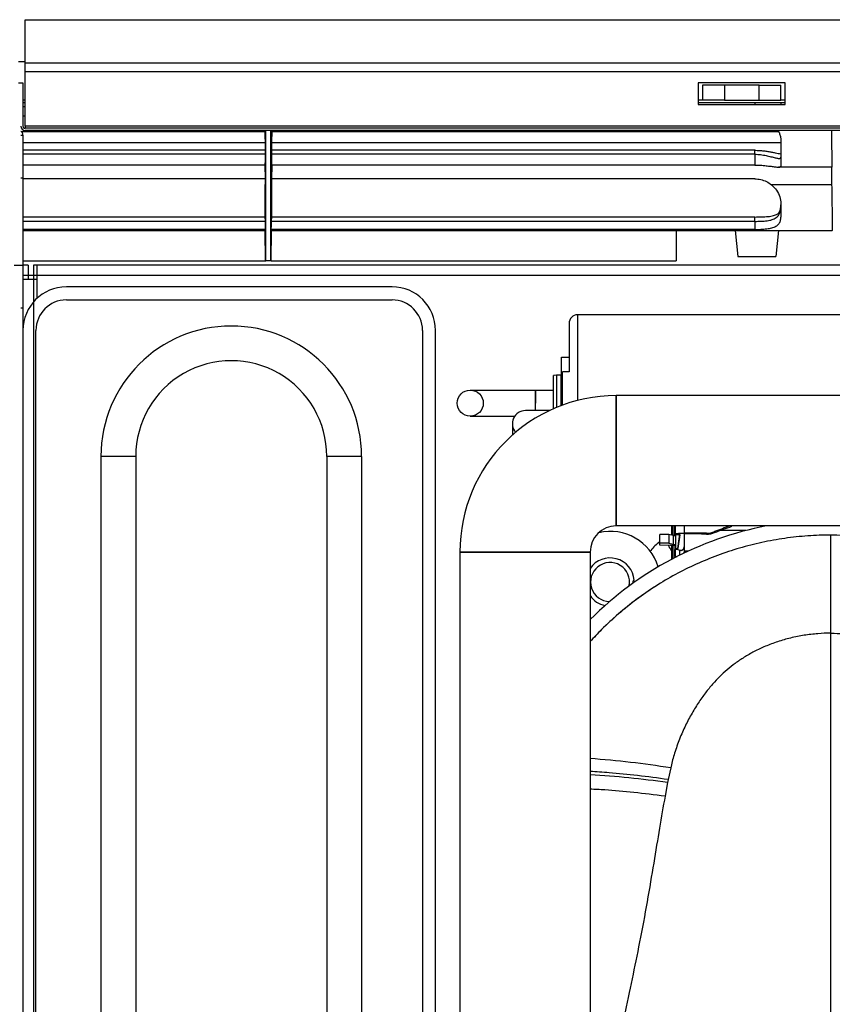
# Model space of a CAD drawing. Extents: x 104535 to 111780, y 27532 to 31880.
# Drawn here: x 109145 to 109332, y 28953 to 29180 of the extents above; entities that cross this region are included whole.
import ezdxf

# ---------------------------------------------------------------- set-up
doc = ezdxf.new("R2010")
doc.units = 0
doc.header["$LTSCALE"] = 0.2
doc.layers.get('0').update_dxf_attribs({"linetype": 'CONTINUOUS'})
for name, color, linetype in [('2', 5, 'CONTINUOUS'), ('BORDI', 2, 'CONTINUOUS'), ('PROFILO_FRONTALE', 7, 'CONTINUOUS')]:
    doc.layers.add(name, color=color, linetype=linetype)

# ---------------------------------------------------------------- blocks, each defined once
blk = doc.blocks.new('FORPFR')
at = {"layer": 'BORDI', "linetype": 'Continuous', "lineweight": 30}
for p, q in [((92771.93001030922, 15506.75813598086), (92771.93001030922, 15236.75813598086)), ((92774.93001030922, 15236.75813598086), (92774.93001030922, 15506.75813598086)), ((92679.93001030922, 15500.75925463335), (92679.93001030922, 15236.75813598086)), ((92682.93001030922, 15236.75813598086), (92682.93001030922, 15500.75925463335)), ((92748.95939113332, 15265.75980450374), (92748.95939113332, 15488.75980450374)), ((92756.95939099681, 15265.75980450374), (92756.95939099681, 15488.75980450374)), ((92696.95948235485, 15265.75980450374), (92696.95948235485, 15477.75980450374)), ((92704.95929977529, 15265.75980450374), (92704.95929977529, 15477.75980450374)), ((92588.94547279019, 15457.93119241474), (92588.94548055028, 15306.46484513359)), ((92644.32458133511, 15287.77323713735), (92644.32458133515, 15405.85084964804)), ((92674.32458133511, 15287.77323713734), (92674.32458133515, 15405.85084964803)), ((92626.49589654444, 15340.85511159948), (92627.07879209748, 15343.9969509501)), ((92625.78823326265, 15337.47756343196), (92626.35451823621, 15340.15728533471)), ((92626.35451823621, 15340.15728533471), (92626.49589654444, 15340.85511159948)), ((92588.94548055028, 15306.46484513359), (92588.94520573373, 15283.88264782447)), ((92622.23163054702, 15287.79368616529), (92622.69569699586, 15287.79368616529)), ((92622.51330078115, 15287.92662927811), (92622.69569699586, 15287.92203587293)), ((92622.68432934169, 15287.92232215213), (92622.68432934169, 15288.00802132462)), ((92622.69569699587, 15287.92203587293), (92622.69569699587, 15288.01344915328)), ((92622.69569699586, 15287.92203587293), (92622.69569699586, 15287.79368616529)), ((92622.69569699586, 15287.536301114), (92622.69569699586, 15287.79368616529)), ((92623.69569699586, 15288.49977630712), (92623.69569699586, 15287.35108791058)), ((92624.69569699586, 15288.78752374664), (92624.2708936424, 15288.78752374659)), ((92624.69569699586, 15288.78752374664), (92624.69569699586, 15289.00384646921)), ((92624.69569699586, 15288.78752374664), (92624.69569699586, 15287.22207928827)), ((92625.07928460205, 15286.28482874674), (92625.07928460205, 15289.20199085783)), ((92625.48177456272, 15286.28482873688), (92625.48177456272, 15289.41279230672)), ((92625.57716084695, 15286.28482873454), (92625.57716084695, 15289.46318736606)), ((92674.3245813351, 15287.77323713734), (92644.3245813351, 15287.77323713735)), ((92659.32455823822, 15287.77307945897), (92644.32458133511, 15287.77323713735)), ((92674.32458133511, 15287.77323713735), (92659.32455823822, 15287.77307945897)), ((92622.69569699586, 15287.536301114), (92621.6778794945, 15287.536301114)), ((92622.69569699586, 15286.6880859339), (92622.69569699586, 15287.536301114)), ((92622.69569699702, 15284.39238381158), (92622.69569699737, 15286.59921624857)), ((92624.15677242943, 15286.94643982692), (92623.64968756572, 15283.56909161839)), ((92624.13933672843, 15287.22207928827), (92623.69569699586, 15287.35108791058)), ((92623.70781049166, 15283.79406567282), (92624.15858350006, 15286.94616790752)), ((92624.13933672843, 15287.22207928827), (92624.69569699586, 15287.22207928827)), ((92624.18470606123, 15287.13248679478), (92624.15858350004, 15286.94616790745)), ((92624.69569699586, 15286.94616790753), (92624.15858350006, 15286.94616790751)), ((92624.69569699586, 15286.94616790752), (92624.69569699586, 15287.22207928827)), ((92624.69569699586, 15283.79406567281), (92624.69569699586, 15286.94616790753)), ((92624.69569699586, 15286.28482875614), (92625.79569699586, 15286.28482872919)), ((92625.19569699586, 15285.98821629252), (92625.19569699586, 15286.05364537357)), ((92626.19569699586, 15285.77011935569), (92625.19569699586, 15285.98821629252)), ((92625.19569699586, 15283.99011984936), (92625.19569699586, 15285.98821629252)), ((92625.79569699586, 15286.28482872919), (92628.29569699586, 15286.17577965819)), ((92626.19569699586, 15285.77011935569), (92628.29569699586, 15285.77011935569)), ((92626.19569699586, 15283.77202291253), (92626.19569699586, 15285.77011935569)), ((92628.29569699586, 15286.17577965819), (92628.29569699586, 15285.77011935569)), ((92628.29569699586, 15285.77011935569), (92628.29569699586, 15283.77202291253)), ((92615.66876659766, 15283.09050191643), (92615.6687665981, 15283.30859885342)), ((92617.52453532074, 15283.6654017898), (92617.52453532076, 15283.44730485297)), ((92617.52453532074, 15283.6654017898), (92618.69569699586, 15283.6654017898)), ((92617.52453532074, 15283.44730485297), (92622.69569699586, 15283.44730485297)), ((92618.69569699586, 15283.6654017898), (92618.69569699586, 15283.5345436277)), ((92622.65950957505, 15283.5345436277), (92618.69569699586, 15283.5345436277)), ((92622.69569699586, 15283.53456837717), (92622.69569699586, 15284.39238381158)), ((92622.69569699586, 15281.7732371385), (92622.69569699586, 15283.44730485297)), ((92623.70781049166, 15283.79406567282), (92623.67069699574, 15283.51815429155)), ((92624.66008573592, 15283.51815429211), (92623.67069699574, 15283.51815429155)), ((92623.70781049166, 15283.79406567282), (92624.69569699586, 15283.79406567282)), ((92624.69569699586, 15283.79406567281), (92624.69569699586, 15283.6077465394)), ((92624.69569699586, 15283.60774654158), (92624.69569699588, 15281.7732371385)), ((92625.07928460205, 15281.7732371385), (92625.07928460205, 15284.06953848796)), ((92625.19569699586, 15283.99011984936), (92626.19569699586, 15283.77202291253)), ((92625.48177456272, 15281.7732371385), (92625.48177456272, 15283.92772720833)), ((92625.57716084695, 15281.7732371385), (92625.57716084695, 15283.90692375192)), ((92626.19569699586, 15283.77202291253), (92628.29569699586, 15283.77202291253)), ((92463.95116848372, 15281.7732371385), (92638.3245813351, 15281.7732371385)), ((92608.48453779446, 15282.84437677171), (92614.47556726196, 15282.84437677171)), ((92611.69569699586, 15281.7732371385), (92611.69569699586, 15281.85579801491)), ((92696.95939106507, 15265.75980450374), (92704.95939106507, 15265.75980450374)), ((92748.95939106507, 15265.75980450374), (92756.95939106507, 15265.75980450374)), ((92662.23103190427, 15258.2647495458), (92662.19769107758, 15260.8274751691)), ((92671.92987565829, 15256.50875485762), (92661.69644699231, 15256.50875485762)), ((92650.69569699586, 15253.96560241889), (92650.69569699586, 15246.32158133639)), ((92650.98859021466, 15254.07422306999), (92650.98859021466, 15247.0508544873)), ((92652.06346394884, 15247.09773982108), (92652.06346394884, 15254.4979646283)), ((92652.79569699586, 15254.80981137501), (92652.79569699586, 15247.17484873257)), ((92656.92987584075, 15255.21872080909), (92656.92987584075, 15250.50888695594)), ((92319.45722898237, 15251.77323713849), (92638.3245813351, 15251.7732371385)), ((92647.19569699587, 15252.8833561799), (92647.19569699587, 15233.16253286798)), ((92656.92987584075, 15250.50889249848), (92656.92987584075, 15253.50882367805)), ((92656.92987584075, 15250.50882367805), (92652.79569699586, 15250.50882367805)), ((92671.90955547005, 15250.50889249848), (92656.92987584075, 15250.50889249848)), ((92650.94569699586, 15247.04886243553), (92650.94569699586, 15242.92734247466)), ((92650.98859021463, 15247.0508544873), (92652.06346394884, 15247.09773982108)), ((92649.19569699587, 15235.18228283723), (92649.19569699587, 15246.32158133639)), ((92649.19569699584, 15246.32158133639), (92650.69569699586, 15246.32158133639)), ((92650.94569699586, 15242.92734247466), (92649.19569699587, 15242.92734247466)), ((92774.93005608559, 15224.95850687876), (92774.93005608559, 15236.75813598086)), ((92582.23138405096, 15233.16253286798), (92647.19569699587, 15233.16253286798)), ((92764.93001030922, 15229.75813598086), (92689.93001030922, 15229.75813598086)), ((92771.7300560856, 15224.95850687876), (92771.7300560856, 15229.42605732339)), ((92689.93001030922, 15226.75813598086), (92764.93001030922, 15226.75813598086)), ((92774.93005608559, 15224.95850687876), (92771.7300560856, 15224.95850687876)), ((92771.7300560856, 15221.75850687876), (92771.7300560856, 15224.95850687876)), ((92773.7300560856, 15221.75850687876), (92773.7300560856, 15224.95850687876)), ((92774.93005608559, 15221.75850687876), (92774.93005608559, 15224.95850687876)), ((92582.23138405096, 15221.75850687876), (92771.7300560856, 15221.75850687876)), ((92773.7300560856, 15221.75850687876), (92774.93005608559, 15221.75850687876)), ((92776.93005608559, 15221.75850687876), (92774.93005608559, 15221.75850687876))]:
    blk.add_line(p, q, dxfattribs=at)
blk.add_circle((92671.92987600047, 15253.50882580766), 2.999977580815831, dxfattribs=at)
for centre, radius, start, end in [((92655.01116080303, 15533.92674059177), 195.1660170661807, 261.5985692039886, 266.8611221668879), ((92659.59768124456, 15547.33992840896), 212.5683207973007, 260.8481162152788, 265.8797301101134), ((92588.91648699669, 15358.81752465227), 74.9451898752553, 302.7931204165937, 317.6730868366892), ((92588.94436632497, 15358.68519233863), 78.31760725988, 280.8717273676748, 315.0013489769957), ((92639.74569699586, 15294.68264787846), 4.5, 168.3994825578398, 88.48133816600853), ((92639.74569699586, 15294.68264787847), 5.55, 34.40905455015086, 77.7213568219007), ((92634.19569699586, 15294.68264787847), 0.35, 285.1152077754762, 46.2762181004991), ((92634.3130393382, 15294.24821632495), 0.1000000000002, 105.1152077763399, 184.5180020089557), ((92639.74569699586, 15294.68264787847), 5.55, 184.5710504832267, 325.5909454491149), ((92639.74569699586, 15294.68264787847), 11.65, 197.541270163681, 282.9433810007834), ((92631.96763358921, 15286.21200860848), 2.000000000005, 136.7836192925374, 143.340094963678), ((92638.32456097883, 15287.7732574956), 36.00002035627553, 270.0000323975416, 359.9999675986023), ((92638.32456934542, 15287.77324912818), 6.000011989692368, 270.0001144932137, 359.9998854961558), ((92624.07469169931, 15287.13305958626), 0.1100158512612782, 359.70169131776, 54.01330155929294), ((92639.74569699586, 15294.68264787847), 15.875, 206.8101140467781, 212.0288978890466), ((92623.94569699586, 15292.18264787847), 8, 302.9392843329734, 323.3400949467485), ((92617.52448730974, 15278.66122815717), 5.004173632866772, 89.99945029316879, 111.7670982361886), ((92617.5244873104, 15278.44313121753), 5.004173635697734, 89.99945030067266, 111.7670982469583), ((92622.9112546461, 15289.44108869002), 5.911907488605562, 267.5594522083252, 277.3805980947105), ((92624.61987963632, 15283.58600900319), 0.07887200024508245, 300.6481059395325, 15.9980869262652), ((92726.95939106507, 15265.76014127937), 30.00000000189032, 180.0006431941075, 359.9993568054757), ((92726.95939106507, 15265.75959114024), 22.00000000103465, 179.9994443264458, 0.0005556739711273388), ((92659.23151889116, 15258.21865537018), 2.99993472137088, 269.872944756115, 41.5062124164505), ((92659.23135575032, 15258.21868956037), 3.00003755734455, 270.0017346912916, 41.5036569848012), ((92689.93001030922, 15236.75813598086), 10, 180.0000000002084, 270), ((92689.93001030922, 15236.75813598086), 7, 180.0000000002084, 270), ((92764.93001030922, 15236.75813598086), 10, 270, 359.9999999997916), ((92764.93001030922, 15236.75813598086), 7, 270, 359.9999999997916), ((92647.19664832168, 15235.18323450124), 1.999048900663043, 269.9727335553014, 359.9727238617593)]:
    blk.add_arc(centre, radius, start, end, dxfattribs=at)
for centre, major_axis, ratio, start_param, end_param in [((92623.69569699586, 15287.78847552499), (0.9999999999952, -1.979063653095325e-11), 0.999048221384793, 2.900199705292817, 3.007731157267384), ((92624.69569699586, 15286.05364537357), (-0.5000000000024001, 8.460345769679092e-17), 0.04361938736533804, 3.141592653621073, 4.71238898038469), ((92588.94569699586, 15349.88401158814), (71.99999999998, 8.017541599704784e-14), 0.999048221581849, 5.039781064481311, 5.092640187055205), ((92650.29569699583, 15247.17484873257), (-2.500000000024, 4.167302691147642e-16), 0.04361938736553662, 2.356194490212299, 3.141592653554351)]:
    blk.add_ellipse(centre, major_axis=major_axis, ratio=ratio, start_param=start_param, end_param=end_param, dxfattribs=at)
at = {"layer": 'BORDI', "linetype": 'Continuous', "lineweight": 30, "extrusion": (0, 0, -1)}
for centre, major_axis, ratio, start_param, end_param in [((92588.94569699586, 15350.10210852497), (-71.99999999998, -8.590223142540842e-14), 0.999048221581849, 4.332137773695242, 4.390907780710117), ((92622.69569699586, 15283.5345436277), (2.00000000001, -3.403297197754919e-16), 0.04361938736553662, 0.1889905946114185, 1.570796326789894), ((92624.69569699586, 15284.05554893041), (0.5000000000024001, -8.460345769676565e-17), 0.04361938736533804, 4.7123889803935, 6.283185307169157), ((92651.69569699586, 15247.0200109227), (1.000000000002, -1.692069153931095e-16), 0.04361938736553662, 3.14159265363149, 3.926990816937909)]:
    blk.add_ellipse(centre, major_axis=major_axis, ratio=ratio, start_param=start_param, end_param=end_param, dxfattribs=at)
at = {"layer": 'BORDI', "linetype": 'Continuous', "lineweight": 30}
for points in [[(92627.07879209748, 15343.9969509501), (92627.54009062215, 15346.33449867205), (92628.35332927595, 15351.2661337896), (92629.67715915276, 15359.22438605869), (92631.1653972741, 15368.14783230867), (92632.96961013015, 15377.76065714842), (92634.64628915123, 15385.95264121292), (92636.47137091639, 15394.52349904602), (92638.54724733286, 15404.39115649325), (92639.66234960937, 15410.12965248041), (92640.1754818984, 15412.93400017639)], [(92588.94548055028, 15306.46484513359), (92589.92179053783, 15306.4634816941), (92591.91150409341, 15306.53653177511), (92595.05169152036, 15306.90194005426), (92598.19077973628, 15307.53737868375), (92601.20661457475, 15308.4034667678), (92604.01647964469, 15309.45652430992), (92606.57617066048, 15310.66352183451), (92608.89035028155, 15311.99011623441), (92610.97213261234, 15313.39491132094), (92612.83187693839, 15314.86269326868), (92614.51210398463, 15316.40867645158), (92616.14053178973, 15318.14057261489), (92617.7840087803, 15320.14938368902), (92619.46599766318, 15322.51529421543), (92621.10118220774, 15325.18457243911), (92622.57812411712, 15328.05057205444), (92623.93319551162, 15331.20075260824), (92625.05100263555, 15334.50520240423), (92625.58234140888, 15336.50764877122), (92625.78823326265, 15337.47756343196)], [(92588.94548055028, 15306.46484513359), (92586.90227469249, 15306.46913553458), (92582.94562093003, 15306.75269634461), (92576.81315030892, 15308.27270508075), (92572.26229858708, 15310.0784862493), (92566.9880302776, 15313.13532081211), (92562.75616209558, 15316.86892938645), (92560.34487236323, 15319.78945824025), (92559.28221964028, 15321.35970737519)], [(92623.69569699586, 15287.35108791058), (92623.66801574237, 15287.35913750604), (92623.61445768795, 15287.37231433321), (92623.53998505794, 15287.38457696794), (92623.47076700335, 15287.39061319278), (92623.40647340455, 15287.39139046535), (92623.34674983285, 15287.38771945934), (92623.29127343195, 15287.38026807397), (92623.23974288841, 15287.36959484179), (92623.19187823878, 15287.35616803036), (92623.14741812325, 15287.34038072792), (92623.106123412, 15287.32256603733), (92623.06776131161, 15287.30299574051), (92623.03219678193, 15287.28194985405), (92622.99910662563, 15287.2595465871), (92622.96833134297, 15287.23593891828), (92622.93972132733, 15287.21125586171), (92622.91311630636, 15287.18557680236), (92622.88837704342, 15287.15895908264), (92622.86537719627, 15287.13143115318), (92622.84402956952, 15287.10303656907), (92622.82415120784, 15287.07363764871), (92622.8056628044, 15287.04316479321), (92622.78849116832, 15287.01150478667), (92622.77255136507, 15286.97843866657), (92622.7577985146, 15286.94369280254), (92622.74421452337, 15286.90695635579), (92622.73172178399, 15286.86731575255), (92622.7210339717, 15286.82655122002), (92622.71204805977, 15286.78411721421), (92622.70486641962, 15286.74013573835), (92622.69950269687, 15286.69314613069), (92622.6964170392, 15286.64704876103), (92622.6956969977, 15286.61522608456), (92622.69569699737, 15286.59921624857)]]:
    blk.add_open_spline(points, degree=3, dxfattribs=at)
for points, degree, knots in [([(92627.07879209748, 15343.9969509501), (92629.51322984835, 15343.66240084168), (92634.3314322606, 15343.07714227195), (92640.0283352206, 15342.58501268744), (92643.23199764498, 15342.40792349203), (92644.32458133512, 15342.36085842008)], 3, [0, 0, 0, 0, 0.125, 0.25, 0.3179916256431983, 0.3179916256431983, 0.3179916256431983, 0.3179916256431983]), ([(92626.35451823621, 15340.15728533471), (92628.7589238877, 15339.80621262231), (92633.49405682927, 15339.18584655514), (92639.4754699403, 15338.59796913055), (92642.92137394326, 15338.37017082386), (92644.32458133512, 15338.2995608036)], 3, [0, 0, 0, 0, 0.125, 0.25, 0.3423828387374169, 0.3423828387374169, 0.3423828387374169, 0.3423828387374169]), ([(92517.23780134312, 15337.22769970636), (92519.67538542284, 15329.16237823067), (92525.38016330634, 15317.77775871889), (92536.05608677148, 15305.31131153998), (92545.31560700064, 15297.51316683412), (92555.45881815432, 15291.44115079212), (92566.27123572427, 15287.09752941347), (92577.4187428386, 15284.47945336966), (92585.13192900564, 15283.88168451341), (92588.94520573373, 15283.88264782447)], 3, [0, 0, 0, 0, 0.25, 0.375, 0.5, 0.625, 0.75, 0.875, 1, 1, 1, 1]), ([(92588.94520573373, 15283.88264782447), (92590.69304390844, 15283.88264370521), (92594.20119103123, 15284.00374536811), (92599.52832561477, 15284.57173235684), (92604.78034702175, 15285.51694391664), (92609.95321108829, 15286.82876070568), (92615.02967945022, 15288.50628580437), (92619.97086451268, 15290.54216681903), (92624.74291698335, 15292.91881186157), (92629.32671349568, 15295.62442019617), (92633.7023044629, 15298.65251665561), (92637.84981673029, 15301.98321831232), (92641.37670765935, 15305.2573379694), (92643.47390761833, 15307.45582993599), (92644.32458133511, 15308.39396688672)], 3, [0, 0, 0, 0, 0.05555555555556, 0.1111111111111, 0.1666666666667, 0.2222222222222, 0.2777777777778, 0.3333333333333001, 0.3888888888889001, 0.4444444444444001, 0.5, 0.5555555555556, 0.6111111111110998, 0.6508316181201717, 0.6508316181201717, 0.6508316181201717, 0.6508316181201717]), ([(92654.32458133511, 15287.77338579794), (92652.39031521525, 15287.77337860921), (92650.56127561783, 15287.77336829188), (92648.88980037067, 15287.77335504045), (92647.42443087208, 15287.77333916232), (92646.20726851979, 15287.77332106792), (92644.07766098385, 15287.77327596623), (92643.52443510969, 15287.77322481843), (92644.68188098779, 15287.77317450522), (92647.37863435969, 15287.77313190729), (92649.31400922748, 15287.77311156284), (92653.85789271416, 15287.77307977642), (92659.32458197705, 15287.77306833442), (92664.79127115292, 15287.77307977642), (92669.33515439784, 15287.77311156284), (92671.27052911089, 15287.77313190729), (92672.7824559568, 15287.7731557897), (92673.81053964853, 15287.77318209721), (92674.32458143977, 15287.77320961728), (92674.32458133511, 15287.77323713735)], 9, [0.3040867180165203, 0.3040867180165203, 0.3040867180165203, 0.3040867180165203, 0.3040867180165203, 0.3040867180165203, 0.3040867180165203, 0.3040867180165203, 0.3040867180165203, 0.3040867180165203, 0.4999999999999997, 0.4999999999999997, 0.4999999999999997, 0.4999999999999997, 0.4999999999999997, 0.7499999999999979, 0.7499999999999979, 0.7499999999999979, 0.7499999999999979, 0.7499999999999979, 1, 1, 1, 1, 1, 1, 1, 1, 1, 1]), ([(92638.3245813351, 15251.77323713933), (92638.32458143975, 15251.77320961926), (92638.32458154441, 15252.28722399506), (92638.32458164445, 15253.31528147927), (92638.32458173527, 15254.82718453351), (92638.32458181265, 15256.76253897938), (92638.32458193354, 15261.3063905585), (92638.32458197705, 15266.77306833558), (92638.32458193354, 15272.23976899665), (92638.32458181266, 15276.78368414862), (92638.32458173529, 15278.71907928339), (92638.32458164447, 15280.23103010244), (92638.32458154442, 15281.25914020168), (92638.32458143975, 15281.77320961761), (92638.3245813351, 15281.77323713768)], 9, [0, 0, 0, 0, 0, 0, 0, 0, 0, 0, 0.2500000000000021, 0.2500000000000021, 0.2500000000000021, 0.2500000000000021, 0.2500000000000021, 0.5, 0.5, 0.5, 0.5, 0.5, 0.5, 0.5, 0.5, 0.5, 0.5]), ([(92638.32458132097, 15281.76907032299), (92638.3245814256, 15281.83077384709), (92638.3245815307, 15281.37857826983), (92638.32458163169, 15280.40976488863), (92638.32458172392, 15278.95180536304), (92638.32458180308, 15277.06258306388), (92638.32458192822, 15272.59123117543), (92638.32458197688, 15267.15171496167), (92638.32458193852, 15261.66088989474), (92638.32458182196, 15257.04699952142), (92638.32458174643, 15255.06654748636), (92638.32458165572, 15253.47800809826), (92638.32458155503, 15252.38220151153), (92638.32458144917, 15251.81354062227), (92638.32458134295, 15251.77439463317), (92638.32458134138, 15251.77393163835), (92638.32458133981, 15251.77358438918), (92638.32458133824, 15251.77335288872), (92638.32458133667, 15251.77323713849), (92638.3245813351, 15251.7732371385)], 9, [0, 0, 0, 0, 0, 0, 0, 0, 0, 0, 0.2500000000000008, 0.2500000000000008, 0.2500000000000008, 0.2500000000000008, 0.2500000000000008, 0.4999999999999998, 0.4999999999999998, 0.4999999999999998, 0.4999999999999998, 0.4999999999999998, 0.5037514718769489, 0.5037514718769489, 0.5037514718769489, 0.5037514718769489, 0.5037514718769489, 0.5037514718769489, 0.5037514718769489, 0.5037514718769489, 0.5037514718769489, 0.5037514718769489]), ([(92653.69351215793, 15255.21872080909), (92653.75091985987, 15255.21872080909), (92653.99345627791, 15255.21872080909), (92654.41025640907, 15255.21872080909), (92655.4469070295, 15255.21872080909), (92656.58767423386, 15255.21872080909), (92657.49278707772, 15255.21872080909), (92657.95438710664, 15255.21872080909), (92658.23038563231, 15255.21872080909), (92658.43340139657, 15255.21872080909), (92658.65232315799, 15255.21872080909), (92658.83801234081, 15255.21872080909), (92659.00542550352, 15255.21872080909), (92659.09620657505, 15255.21872080909), (92659.15236264654, 15255.21872080909), (92659.18382519197, 15255.21872080909), (92659.214376854, 15255.21872080909), (92659.20814534367, 15255.21872080909), (92659.26641561495, 15255.21872080908), (92659.15213659595, 15255.21872080909), (92659.2314465797, 15255.21872080909)], 3, [10.238596984447, 10.238596984447, 10.238596984447, 10.238596984447, 10.46054584128929, 11.18196265633477, 11.90337949963656, 14.78904654464347, 16.5925880847857, 17.31400476883628, 18.0354215760029, 18.75683854932892, 19.11754710444625, 20.19967301509694, 20.92109041466424, 21.64250779820437, 22.00321644758405, 22.3639250520568, 22.72463360455356, 23.08534210577827, 23.32336360025913, 23.56138508442589, 23.56138508442589, 23.56138508442589, 23.56138508442589])]:
    blk.add_open_spline(points, degree=degree, knots=knots, dxfattribs=at)

msp = doc.modelspace()

# ---------------------------------------------------------------- linework, layer by layer
at = {"color": 7, "linetype": 'Continuous'}
for p, q in [((109145.8930225035, 29179.53156240475), (109750.4321772883, 29179.53156240475)), ((109145.8930225035, 29169.53156240475), (109145.8930225035, 29179.53156240475)), ((109144.3930225035, 29169.91514975509), (109145.8930225035, 29169.91514975509)), ((109145.8930225035, 29167.53156240475), (109145.8930225035, 29169.53156240475)), ((109145.8930225035, 29155.03156240475), (109145.8930225035, 29167.53156240475)), ((109759.8930225035, 29167.53156240475), (109145.8930225035, 29167.53156240475)), ((109144.3930225035, 29165.03156240475), (109144.8930225035, 29165.03156240475)), ((109144.8930225035, 29165.0315843169), (109145.3930225035, 29165.0315843169)), ((109145.3930225035, 29165.0315843169), (109145.3930225035, 29155.03156240475)), ((109320.8930225035, 29165.03156240475), (109300.8930225035, 29165.03156240475)), ((109300.8930225035, 29165.03156240475), (109300.8930225035, 29160.03156240475)), ((109301.8930225035, 29164.48534595756), (109301.8930225035, 29160.98534595756)), ((109306.8930225035, 29164.48534595756), (109301.8930225035, 29164.48534595756)), ((109314.8930225035, 29164.48534595756), (109306.8930225035, 29164.48534595756)), ((109314.8930225035, 29164.48534595756), (109319.8930225035, 29164.48534595756)), ((109319.8930225035, 29160.98534595756), (109319.8930225035, 29164.48534595756)), ((109320.8930225035, 29160.03156240475), (109320.8930225035, 29165.03156240475)), ((109145.8930225035, 29160.98534595756), (109145.3930225035, 29160.98534595756)), ((109145.8930225035, 29160.38769992432), (109145.3930225035, 29160.38769992432)), ((109145.8930225035, 29159.44522859616), (109145.3930225035, 29159.44522859616)), ((109301.8930225035, 29160.98534595756), (109300.8930225035, 29160.98534595756)), ((109320.8930225035, 29160.38769992432), (109300.8930225035, 29160.38769992432)), ((109300.8930225035, 29160.03156240475), (109320.8930225035, 29160.03156240475)), ((109306.8930225035, 29160.98534595756), (109301.8930225035, 29160.98534595756)), ((109306.8930225035, 29160.98534595756), (109314.8930225035, 29160.98534595756)), ((109314.8930225035, 29160.98534595756), (109319.8930225035, 29160.98534595756)), ((109320.8930225035, 29160.98534595756), (109319.8930225035, 29160.98534595756)), ((109319.8930225035, 29160.38769992432), (109319.8930225035, 29160.03156240475)), ((109145.8930225035, 29157.29295698785), (109145.3930225035, 29157.29295698785)), ((109145.8930225035, 29155.03156240475), (109145.8930225035, 29154.53156240475)), ((109759.8930225035, 29154.53156240475), (109145.8930225035, 29154.53156240475)), ((109201.114280358, 29153.73852708732), (109145.0283229679, 29153.73852708732)), ((109145.3930225035, 29152.97627301783), (109145.3930225035, 29143.10590452797)), ((109759.8930225035, 29154.03156240475), (109145.8930225035, 29154.03156240475)), ((109201.2930225035, 29124.03089954513), (109201.2930225035, 29154.03156240475)), ((109202.4930225035, 29124.03089954513), (109202.4930225035, 29154.03156240475)), ((109319.4370076701, 29153.73852708732), (109202.671764649, 29153.73852708732)), ((109319.8930225035, 29151.69418707513), (109319.8930225035, 29145.84590975876)), ((109201.1543026248, 29146.07454232566), (109145.3930225035, 29146.07454232566)), ((109201.1128407713, 29146.07454232566), (109201.1356365891, 29142.87946574581)), ((109201.1617266543, 29146.5943045571), (109201.1498541426, 29146.5943045571)), ((109202.6361908645, 29146.5943045571), (109202.6243183527, 29146.5943045571)), ((109313.8930225035, 29146.07454232566), (109202.6317423822, 29146.07454232566)), ((109202.6732042357, 29146.07454232566), (109202.6504084179, 29142.87946574581)), ((109331.6351076259, 29145.59964706555), (109319.338855966, 29145.59964706555)), ((109331.538085799, 29145.59964706555), (109331.5993812844, 29141.53612631327)), ((109144.8930225035, 29143.10590452797), (109145.3930225035, 29143.10590452797)), ((109145.3930225035, 29143.10590452797), (109145.3930225035, 29113.18063864034)), ((109201.1356365891, 29142.87946574581), (109145.3930225035, 29142.87946574581)), ((109201.1347186275, 29142.87946574581), (109201.1447836545, 29141.63207912988)), ((109202.6513263795, 29142.87946574581), (109202.6412613525, 29141.63207912988)), ((109313.8930225035, 29142.87946574581), (109202.6504084179, 29142.87946574581)), ((109319.8930225035, 29137.2447721066), (109319.8930225035, 29134.10425804366)), ((109201.2011508033, 29134.11960539252), (109145.3930225035, 29134.11960539252)), ((109313.8930225035, 29134.11960539252), (109202.5848942038, 29134.11960539252)), ((109201.2167781477, 29131.25326142218), (109201.2124212719, 29131.76232032824)), ((109202.5692668593, 29131.25326142218), (109202.5736237351, 29131.76232032824)), ((109201.2167781477, 29131.25326142218), (109145.3930225035, 29131.25326142218)), ((109145.3930225035, 29131.03089954511), (109201.2145991921, 29131.03089954511)), ((109201.2555120246, 29124.03089954513), (109201.195601216, 29131.03089954513)), ((109201.2167781477, 29131.25326142218), (109201.2145991921, 29131.03089954511)), ((109202.5305329824, 29124.03089954513), (109202.590443791, 29131.03089954513)), ((109202.5692668593, 29131.25326142218), (109202.571445815, 29131.03089954511)), ((109313.8930225035, 29131.25326142218), (109202.5692668593, 29131.25326142218)), ((109202.571445815, 29131.03089954511), (109331.7357069504, 29131.03089954511)), ((109295.8111635969, 29131.03089954513), (109295.8111635969, 29124.03089954513)), ((109309.3930225035, 29131.03089954512), (109310.0236479151, 29125.03089954512)), ((109319.3930225035, 29131.03089954512), (109318.7623970919, 29125.03089954512)), ((109331.7625038663, 29131.03089954509), (109331.7357069504, 29131.03089954511)), ((109310.0236479151, 29125.03089954512), (109318.7623970919, 29125.03089954512)), ((109145.3930225035, 29124.03089954513), (109201.2555120246, 29124.03089954513)), ((109147.7930225035, 29123.03156241713), (109147.7930225035, 29120.63156241714)), ((109690.3930225034, 29123.03156241713), (109147.7930225035, 29123.03156241713)), ((109201.2555120246, 29124.03089954513), (109201.2930225035, 29124.03089954513)), ((109202.4930225035, 29124.03089954513), (109201.2930225035, 29124.03089954513)), ((109202.5305329824, 29124.03089954513), (109202.4930225035, 29124.03089954513)), ((109202.5305329824, 29124.03089954513), (109295.8111635969, 29124.03089954513)), ((109147.7930225035, 29120.63156241714), (109145.3930225035, 29120.63156241714)), ((109144.8930225035, 29113.18063864034), (109145.3930225035, 29113.18063864034)), ((109145.3930225035, 29113.18063864034), (109145.3930225035, 28508.53156240475))]:
    msp.add_line(p, q, dxfattribs=at)
msp.add_lwpolyline([(109145.3930225035, 29152.97627301783), (109145.3875443989, 29153.07944646285), (109145.3711701042, 29153.18148951801), (109145.3440790198, 29153.28128417824), (109145.3065679612, 29153.37773707238), (109145.2590479073, 29153.46979144233), (109145.2020394979, 29153.55643872113), (109145.136167329, 29153.6367295831), (109145.0621531099, 29153.70978434471), (109144.9808077558, 29153.77480260274), (109144.8930225035, 29153.83107200353)], dxfattribs=at)
for centre, radius, start, end in [((109145.8930225035, 29155.03156240475), 1, 180, 270), ((109145.8930225035, 29155.03156240475), 0.5, 180, 270), ((107052.2772895272, 29121.97074412536), 2148.957439180924, 0.2610651671086693, 0.5242203555510976), ((111351.5087554622, 29121.97074412548), 2148.957439163345, 179.4757796444489, 179.7389348333082)]:
    msp.add_arc(centre, radius, start, end, dxfattribs=at)
for points, start_tangent, end_tangent in [([(109201.1119758522, 29154.03156240475), (109201.1299156766, 29151.69308149167), (109201.1444366538, 29149.66175396807), (109201.1502064896, 29148.79015195421), (109201.1548929973, 29148.02791838607), (109201.158443926, 29147.38355159102), (109201.1608196854, 29146.86423577109), (109201.1619937878, 29146.47576090462), (109201.1621255985, 29146.33200074689), (109201.1619531427, 29146.22245819234), (109201.1614769015, 29146.1474387832), (109201.1606982033, 29146.10715176776), (109201.1582429612, 29146.13112721023), (109201.1565732656, 29146.19532279451), (109201.1546147905, 29146.29411721174), (109201.1498541426, 29146.5943045571)], (0.007889046162054277, -0.9999688809911302), (-0.014436430609868, 0.9998957893056889)), ([(109202.6740691549, 29154.03156240475), (109202.6561293304, 29151.69308149167), (109202.6416083532, 29149.66175396807), (109202.6358385175, 29148.79015195421), (109202.6311520098, 29148.02791838607), (109202.6276010811, 29147.38355159102), (109202.6252253216, 29146.86423577109), (109202.6240512192, 29146.47576090462), (109202.6239194086, 29146.33200074689), (109202.6240918643, 29146.22245819234), (109202.6245681055, 29146.1474387832), (109202.6253468037, 29146.10715176776), (109202.6278020458, 29146.13112721023), (109202.6294717414, 29146.19532279451), (109202.6314302165, 29146.29411721174), (109202.6361908645, 29146.5943045571)], (-0.00788904616205573, -0.9999688809911302), (0.01443643060986659, 0.9998957893056889)), ([(109319.2966513504, 29154.03156240475), (109319.6253287609, 29153.25747369396), (109319.8259416523, 29152.47030023277), (109319.8930225035, 29151.69418707513)], (0.4567498061648981, -0.8895951970240894), (-5.053195275411815e-16, -1)), ([(109331.532271097, 29154.03156240475), (109331.5638174974, 29151.99474822801), (109331.5908021355, 29150.15713698902), (109331.6023233873, 29149.33063374634), (109331.612411158, 29148.574150817), (109331.6209892424, 29147.89340285147), (109331.6279928394, 29147.2935323805), (109331.6333690423, 29146.77907096714), (109331.6370772381, 29146.35390497428), (109331.639089414, 29146.02124620613), (109331.6394542402, 29145.89042019202), (109331.6393903697, 29145.78360764551), (109331.6388979234, 29145.70101038371), (109331.6379778317, 29145.64278447015), (109331.636631833, 29145.60903991987), (109331.6348624706, 29145.59984049156)], (0.01583671533328649, -0.9998745913600627), (-0.5404098983712944, 0.8414018907408798)), ([(109313.8930225035, 29146.07454232566), (109315.2323566698, 29146.03344202222), (109316.5007586, 29145.92371936704), (109317.6360061699, 29145.78222121824), (109318.1369230857, 29145.71433972219), (109318.5852094473, 29145.65713838053), (109318.9751445481, 29145.61695411237), (109319.3011160335, 29145.60002180511), (109319.5587167544, 29145.61126076161), (109319.7446052324, 29145.65442701518), (109319.8560481398, 29145.73260796821), (109319.8930225035, 29145.84590975876)], (1, -1.010639055082363e-15), (1.836909530733566e-16, 1)), ([(109313.8930225035, 29142.87946574581), (109315.2747421642, 29142.72984785202), (109316.5817010842, 29142.2809224018), (109317.7408570345, 29141.53612631327)], (1, -1.010639055082363e-15), (0.7667994438974254, -0.6418867601365521)), ([(109317.7408570345, 29141.53612631327), (109318.8994528515, 29140.2630324646), (109319.6400225341, 29138.77761352302), (109319.8930225035, 29137.2447721066)], (0.7667994438973189, -0.641886760136679), (-5.053195275411815e-16, -1)), ([(109331.5993812844, 29141.53612631327), (109331.6387614739, 29139.08945099022), (109331.6567214093, 29137.93200281444), (109331.673292277, 29136.83356788447), (109331.6883137365, 29135.80477471452), (109331.7016404392, 29134.85557796144), (109331.7131434354, 29133.99516210299), (109331.7227114213, 29133.23185256832), (109331.7302518168, 29132.57303518066), (109331.7356916605, 29132.02508469172), (109331.7376066174, 29131.79438478911), (109331.7389783162, 29131.59330309928), (109331.7398034368, 29131.42232633602), (109331.7400799821, 29131.28186834477), (109331.7398072825, 29131.17226910101), (109331.7394651204, 29131.12912734672), (109331.7389859983, 29131.09379388727), (109331.7383702064, 29131.06629010684), (109331.7376181173, 29131.04663265105), (109331.7367301862, 29131.03483341679), (109331.7357069504, 29131.03089954511)], (0.01644960071274021, -0.9998646961646319), (-1, -2.220446049250312e-16)), ([(109313.8930225035, 29134.11960539252), (109315.4600659122, 29134.14430332671), (109316.9334124116, 29134.23554089617), (109317.5987888992, 29134.31995530982), (109318.1918548976, 29134.43742112244), (109318.6891263537, 29134.59069172855), (109319.0747214061, 29134.77469439439), (109319.3492451307, 29134.97942464391), (109319.5455168968, 29135.21224760742), (109319.69514397, 29135.5082952038), (109319.8055108843, 29135.8898501759), (109319.8710090923, 29136.35903729033), (109319.8929965056, 29136.90108435631)], (1, -1.010639055082363e-15), (0.002516889355067045, 0.9999968326289712)), ([(109313.8930225035, 29131.25326142218), (109315.3189280422, 29131.28661010702), (109316.6594111414, 29131.39857203864), (109317.8325658572, 29131.6198971205), (109318.3333290525, 29131.7834752014), (109318.7672212762, 29131.98786452186), (109319.1296845613, 29132.23566793122), (109319.4187905884, 29132.52779558669), (109319.6352507396, 29132.86347481677), (109319.782710843, 29133.2403669398), (109319.8930225035, 29134.10425804366)], (1, -1.010639055082363e-15), (1.836909530733566e-16, 1))]:
    msp.add_spline(points, degree=3, dxfattribs=dict(at, start_tangent=start_tangent, end_tangent=end_tangent))
at = {"layer": '2', "color": 2, "linetype": 'Continuous'}
for p, q in [((109759.8930225035, 29169.53156240475), (109145.8930225035, 29169.53156240475)), ((109306.8930225035, 29164.48534595756), (109306.8930225035, 29160.98534595756)), ((109314.8930225035, 29160.98534595756), (109314.8930225035, 29164.48534595756)), ((109313.8930225035, 29160.38769992432), (109313.8930225035, 29160.03156240475)), ((109759.8930225035, 29155.03156240475), (109145.8930225035, 29155.03156240475)), ((109144.8930225035, 29152.97627301783), (109145.3930225035, 29152.97627301783)), ((109201.1337746432, 29151.16908707644), (109145.3930225035, 29151.16908707644)), ((109319.8930225035, 29151.16908707644), (109202.6522703638, 29151.16908707644)), ((109201.1457544797, 29149.46724233059), (109145.3930225035, 29149.46724233059)), ((109201.1517011946, 29148.55400185709), (109145.3930225035, 29148.55400185709)), ((109313.8930225035, 29148.55400185709), (109202.6343438124, 29148.55400185709)), ((109313.8930225035, 29149.46724233059), (109202.6402905273, 29149.46724233059)), ((109313.8930225035, 29148.55400185709), (109313.8930225035, 29149.46724233059)), ((109313.8930225035, 29148.55400185709), (109313.8930225035, 29146.07454232566)), ((109331.5993812844, 29141.53612631327), (109317.7408570345, 29141.53612631327)), ((109313.8930225035, 29133.11960539252), (109313.8930225035, 29134.11960539252)), ((109201.2071209615, 29133.11960539252), (109145.3930225035, 29133.11960539252)), ((109313.8930225035, 29133.11960539252), (109202.5789240455, 29133.11960539252)), ((109313.8930225035, 29133.11960539252), (109313.8930225035, 29131.25326142218)), ((109147.7930225035, 29120.63156241714), (109147.7930225035, 28499.43156241714)), ((109690.3930225035, 29120.63156241714), (109147.7930225035, 29120.63156241714))]:
    msp.add_line(p, q, dxfattribs=at)
at = {"layer": '2', "color": 2, "linetype": 'Continuous', "start_tangent": (1, -1.010639055082363e-15)}
for points, end_tangent in [([(109313.8930225035, 29149.46724233059), (109314.9272006296, 29149.43597098306), (109315.9352599499, 29149.34871427649), (109316.8935521219, 29149.21728262286), (109317.7838323817, 29149.06044888064), (109318.590164529, 29148.89906880179), (109319.2981879269, 29148.75475680904), (109319.8930225035, 29148.64861357074)], (0.9888806935926441, -0.1487110414183531)), ([(109313.8930225035, 29148.55400185709), (109315.2365147637, 29148.47628815868), (109316.5032334031, 29148.27117499527), (109317.6332334794, 29148.00399807228), (109318.132170139, 29147.87266776791), (109318.579774047, 29147.75680467342), (109318.9702421369, 29147.66659510671), (109319.2977756111, 29147.61209706668), (109319.5572526959, 29147.60172777036), (109319.7441468026, 29147.64250301161), (109319.8559200932, 29147.73893565727), (109319.8930225035, 29147.89180810101)], (1.836909530733566e-16, 1)), ([(109313.8930225035, 29133.11960539252), (109315.3534696011, 29133.14857163334), (109316.7235637612, 29133.257656167), (109317.3471092602, 29133.35973226813), (109317.914637721, 29133.50608479462), (109318.8462151222, 29133.96966130059), (109319.1981346636, 29134.29814157455), (109319.4716011477, 29134.69479002848), (109319.6698679969, 29135.15917146485), (109319.8000582654, 29135.68577224629), (109319.8930037353, 29136.9010713938)], (0.001824305940777154, 0.9999983359525327))]:
    msp.add_spline(points, degree=3, dxfattribs=dict(at, end_tangent=end_tangent))

# ---------------------------------------------------------------- block references
at = {"layer": 'PROFILO_FRONTALE', "rotation": 180}
msp.add_blockref('FORPFR', (201920.3230785891, 44344.79006928351), dxfattribs=at)

doc.saveas('drawing.dxf')
